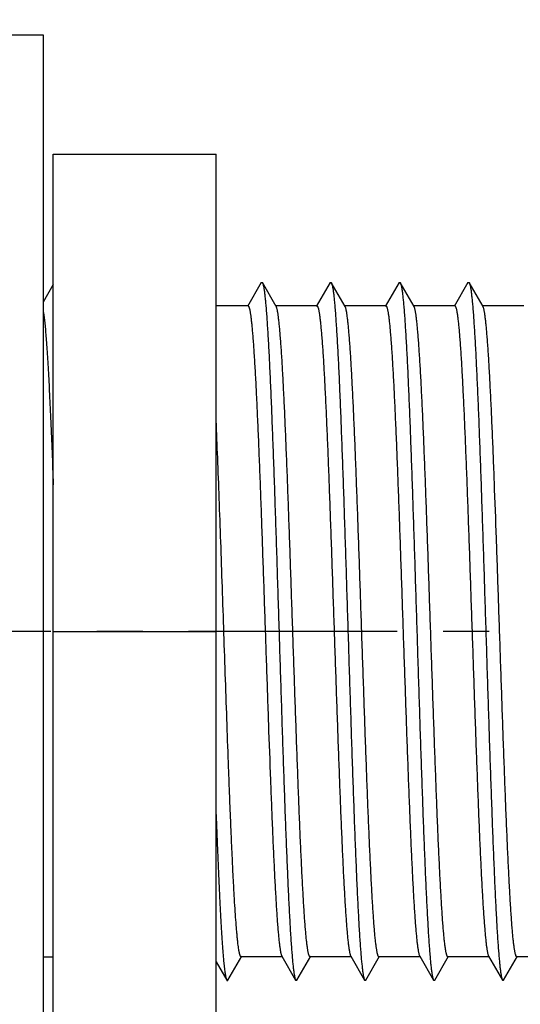
# Model space of a CAD drawing. Units: inches. Extents: x 0 to 22, y 0 to 17.
# Drawn here: x 8.6 to 9.7, y 7.1 to 9.2 of the extents above; entities that cross this region are included whole.
import ezdxf

# ---------------------------------------------------------------- set-up
doc = ezdxf.new("R2010")
doc.units = ezdxf.units.IN
doc.header["$LTSCALE"] = 1.21
doc.header["$MEASUREMENT"] = 0
doc.linetypes.add('CENTER', pattern=[0.6, 0.375, -0.075, 0.075, -0.075])
doc.layers.get('0').update_dxf_attribs({"linetype": 'CONTINUOUS'})
doc.layers.add('02___PRT_ALL_AXES', color=7, linetype='CONTINUOUS')
doc.styles.get("Standard").update_dxf_attribs({"font": 'ar_wgl__.ttf'})
doc.dimstyles.new('DIMSTYLE_1', dxfattribs={"dimtxt": 0.15625, "dimasz": 0.1875, "dimexe": 0.125, "dimexo": 0.0625, "dimgap": 0.039062, "dimtad": 0, "dimtih": 1, "dimtoh": 1, "dimlfac": 0.166667, "dimzin": 4, "dimdsep": 46, "dimtxsty": 'Standard', "dimblk": 'CLOSED', "dimblk1": 'CLOSED', "dimblk2": 'CLOSED', "dimcen": 0.09, "dimazin": 1, "dimtfac": 1, "dimtofl": 0, "dimtmove": 0, "dimatfit": 3, "dimldrblk": 'CLOSED', "dimfxl": 1, "dimtolj": 1, "dimtzin": 4, "dimarcsym": 0})

# ---------------------------------------------------------------- blocks, each defined once
blk = doc.blocks.new('_CLOSED')
at = {"color": 0, "linetype": 'ByBlock'}
for p, q in [((0, 0), (-1, 0.167)), ((-1, 0.167), (-1, -0.167)), ((-1, -0.167), (0, 0)), ((-1, 0), (0, 0))]:
    blk.add_line(p, q, dxfattribs=at)
blk = doc.blocks.new('*D4')
at = {"color": 2, "linetype": 'Continuous', "transparency": 16777216}
for p, q in [((6.7747, 8.1192), (6.7747, 11.4147)), ((10.7905, 8.6779), (10.7905, 11.4147)), ((6.7747, 11.2897), (8.7826, 11.2897)), ((10.7905, 11.2897), (8.7826, 11.2897))]:
    blk.add_line(p, q, dxfattribs=at)
at = {"color": 2, "linetype": 'Continuous', "transparency": 16777216, "xscale": 0.1875, "yscale": 0.1875, "zscale": 0.1875, "rotation": 180}
blk.add_blockref('_CLOSED', (6.7747, 11.2897), dxfattribs=at)
at = {"color": 2, "linetype": 'Continuous', "transparency": 16777216, "xscale": 0.1875, "yscale": 0.1875, "zscale": 0.1875}
blk.add_blockref('_CLOSED', (10.7905, 11.2897), dxfattribs=at)
at = {"color": 2, "linetype": 'Continuous', "transparency": 16777216, "insert": (8.8722, 11.485), "char_height": 0.15625, "width": 0.424024, "attachment_point": 2, "line_spacing_factor": 0.9}
blk.add_mtext('17\\P[.67]', dxfattribs=at)

msp = doc.modelspace()

# ---------------------------------------------------------------- linework, layer by layer
at = {"color": 7, "linetype": 'Continuous'}
for p, q in [((8.3291, 9.2059), (8.6125, 9.2059)), ((8.6125, 9.2059), (8.6125, 6.6075)), ((8.6347, 6.8675), (8.6347, 8.946)), ((8.6347, 8.946), (8.9891, 8.946)), ((8.9891, 6.8675), (8.9891, 8.946)), ((9.0871, 8.6662), (9.057, 8.6142)), ((9.0871, 8.6662), (9.0897, 8.6662)), ((9.1198, 8.6142), (9.0897, 8.6662)), ((9.2371, 8.6662), (9.207, 8.6142)), ((9.2371, 8.6662), (9.2397, 8.6662)), ((9.2698, 8.6142), (9.2397, 8.6662)), ((9.3871, 8.6662), (9.357, 8.6142)), ((9.3871, 8.6662), (9.3897, 8.6662)), ((9.4198, 8.6142), (9.3897, 8.6662)), ((9.5371, 8.6662), (9.507, 8.6142)), ((9.5371, 8.6662), (9.5397, 8.6662)), ((9.5698, 8.6142), (9.5397, 8.6662)), ((8.6347, 8.6621), (8.6125, 8.6237)), ((9.0584, 8.6154), (8.9891, 8.6154)), ((9.2084, 8.6154), (9.1184, 8.6154)), ((9.3584, 8.6154), (9.2684, 8.6154)), ((9.5084, 8.6154), (9.4184, 8.6154)), ((9.6584, 8.6154), (9.5684, 8.6154)), ((8.6347, 7.9067), (8.9891, 7.9067)), ((8.9891, 7.1871), (9.0121, 7.1472)), ((9.0147, 7.1472), (9.0448, 7.1993)), ((9.1334, 7.1981), (9.0434, 7.1981)), ((9.132, 7.1993), (9.1621, 7.1472)), ((9.1647, 7.1472), (9.1948, 7.1993)), ((9.2834, 7.1981), (9.1934, 7.1981)), ((9.282, 7.1993), (9.3121, 7.1472)), ((9.3147, 7.1472), (9.3448, 7.1993)), ((9.4334, 7.1981), (9.3434, 7.1981)), ((9.432, 7.1993), (9.4621, 7.1472)), ((9.4647, 7.1472), (9.4948, 7.1993)), ((9.5834, 7.1981), (9.4934, 7.1981)), ((9.582, 7.1993), (9.6121, 7.1472)), ((9.6147, 7.1472), (9.6448, 7.1993)), ((9.7334, 7.1981), (9.6434, 7.1981)), ((9.1621, 7.1472), (9.1647, 7.1472)), ((9.3121, 7.1472), (9.3147, 7.1472)), ((9.4621, 7.1472), (9.4647, 7.1472)), ((9.6121, 7.1472), (9.6147, 7.1472))]:
    msp.add_line(p, q, dxfattribs=at)
for points, knots in [([(9.0897, 8.6662), (9.0898, 8.666), (9.09, 8.6657), (9.0904, 8.6647), (9.0909, 8.6633), (9.0914, 8.6612), (9.092, 8.6588), (9.0926, 8.6559), (9.0931, 8.6526), (9.0937, 8.6488), (9.0945, 8.6431), (9.0954, 8.6348), (9.0966, 8.6236), (9.0977, 8.6108), (9.0988, 8.5965), (9.0999, 8.5806), (9.101, 8.5632), (9.1022, 8.5443), (9.1033, 8.524), (9.1044, 8.5023), (9.106, 8.4707), (9.1079, 8.4282), (9.1101, 8.3738), (9.1124, 8.3151), (9.1146, 8.2528), (9.1169, 8.1874), (9.1191, 8.1195), (9.1214, 8.0496), (9.1236, 7.9785), (9.1259, 7.9067), (9.1281, 7.835), (9.1304, 7.7638), (9.1326, 7.694), (9.1349, 7.6261), (9.1372, 7.5606), (9.1394, 7.4983), (9.1416, 7.4397), (9.1439, 7.3852), (9.1458, 7.3427), (9.1474, 7.3112), (9.1485, 7.2895), (9.1496, 7.2691), (9.1507, 7.2503), (9.1519, 7.2328), (9.153, 7.2169), (9.1541, 7.2026), (9.1552, 7.1898), (9.1564, 7.1787), (9.1573, 7.1704), (9.1581, 7.1646), (9.1587, 7.1609), (9.1592, 7.1576), (9.1598, 7.1547), (9.1603, 7.1522), (9.1609, 7.1502), (9.1614, 7.1487), (9.1618, 7.1478), (9.162, 7.1474), (9.1621, 7.1472)], [0, 0, 0, 0, 0.000402, 0.000867, 0.001993, 0.003385, 0.005048, 0.006982, 0.009188, 0.011666, 0.014414, 0.02072, 0.028096, 0.036525, 0.045989, 0.05647, 0.067944, 0.080385, 0.093766, 0.108058, 0.123228, 0.156065, 0.191985, 0.230666, 0.271761, 0.314904, 0.359706, 0.405766, 0.452671, 0.5, 0.54733, 0.594235, 0.640294, 0.685096, 0.728239, 0.769334, 0.808015, 0.843935, 0.876772, 0.891942, 0.906233, 0.919615, 0.932056, 0.943529, 0.95401, 0.963476, 0.971904, 0.979279, 0.985586, 0.988334, 0.990811, 0.993017, 0.994951, 0.996613, 0.998006, 0.999133, 0.999598, 1, 1, 1, 1]), ([(9.2397, 8.6662), (9.2398, 8.666), (9.24, 8.6657), (9.2404, 8.6647), (9.2409, 8.6633), (9.2414, 8.6612), (9.242, 8.6588), (9.2426, 8.6559), (9.2431, 8.6526), (9.2437, 8.6488), (9.2445, 8.6431), (9.2454, 8.6348), (9.2466, 8.6236), (9.2477, 8.6108), (9.2488, 8.5965), (9.2499, 8.5806), (9.251, 8.5632), (9.2522, 8.5443), (9.2533, 8.524), (9.2544, 8.5023), (9.256, 8.4707), (9.2579, 8.4282), (9.2601, 8.3738), (9.2624, 8.3151), (9.2646, 8.2528), (9.2669, 8.1874), (9.2691, 8.1195), (9.2714, 8.0496), (9.2736, 7.9785), (9.2759, 7.9067), (9.2781, 7.835), (9.2804, 7.7638), (9.2826, 7.694), (9.2849, 7.6261), (9.2872, 7.5606), (9.2894, 7.4983), (9.2916, 7.4397), (9.2939, 7.3852), (9.2958, 7.3427), (9.2974, 7.3112), (9.2985, 7.2895), (9.2996, 7.2691), (9.3007, 7.2503), (9.3019, 7.2328), (9.303, 7.2169), (9.3041, 7.2026), (9.3052, 7.1898), (9.3064, 7.1787), (9.3073, 7.1704), (9.3081, 7.1646), (9.3087, 7.1609), (9.3092, 7.1576), (9.3098, 7.1547), (9.3103, 7.1522), (9.3109, 7.1502), (9.3114, 7.1487), (9.3118, 7.1478), (9.312, 7.1474), (9.3121, 7.1472)], [0, 0, 0, 0, 0.000402, 0.000867, 0.001993, 0.003386, 0.005049, 0.006983, 0.009188, 0.011666, 0.014414, 0.020721, 0.028096, 0.036525, 0.04599, 0.056471, 0.067945, 0.080385, 0.093767, 0.108059, 0.123228, 0.156065, 0.191985, 0.230666, 0.271762, 0.314904, 0.359706, 0.405766, 0.452671, 0.5, 0.547329, 0.594234, 0.640294, 0.685096, 0.728238, 0.769334, 0.808015, 0.843935, 0.876772, 0.891942, 0.906233, 0.919615, 0.932055, 0.943529, 0.954011, 0.963475, 0.971904, 0.979279, 0.985586, 0.988334, 0.990812, 0.993017, 0.994951, 0.996614, 0.998007, 0.999133, 0.999598, 1, 1, 1, 1]), ([(9.3897, 8.6662), (9.3898, 8.666), (9.39, 8.6657), (9.3904, 8.6647), (9.3909, 8.6633), (9.3914, 8.6612), (9.392, 8.6588), (9.3926, 8.6559), (9.3931, 8.6526), (9.3937, 8.6488), (9.3945, 8.6431), (9.3954, 8.6348), (9.3966, 8.6236), (9.3977, 8.6108), (9.3988, 8.5965), (9.3999, 8.5806), (9.401, 8.5632), (9.4022, 8.5443), (9.4033, 8.524), (9.4044, 8.5023), (9.406, 8.4707), (9.4079, 8.4282), (9.4101, 8.3738), (9.4124, 8.3151), (9.4146, 8.2528), (9.4169, 8.1874), (9.4191, 8.1195), (9.4214, 8.0496), (9.4236, 7.9785), (9.4259, 7.9067), (9.4281, 7.835), (9.4304, 7.7638), (9.4326, 7.694), (9.4349, 7.6261), (9.4372, 7.5606), (9.4394, 7.4983), (9.4416, 7.4397), (9.4439, 7.3852), (9.4458, 7.3427), (9.4474, 7.3112), (9.4485, 7.2895), (9.4496, 7.2691), (9.4507, 7.2503), (9.4519, 7.2328), (9.453, 7.2169), (9.4541, 7.2026), (9.4552, 7.1898), (9.4564, 7.1787), (9.4573, 7.1704), (9.4581, 7.1646), (9.4587, 7.1609), (9.4592, 7.1576), (9.4598, 7.1547), (9.4603, 7.1522), (9.4609, 7.1502), (9.4614, 7.1487), (9.4618, 7.1478), (9.462, 7.1474), (9.4621, 7.1472)], [0, 0, 0, 0, 0.000402, 0.000867, 0.001993, 0.003386, 0.005049, 0.006983, 0.009188, 0.011666, 0.014414, 0.020721, 0.028096, 0.036525, 0.04599, 0.056471, 0.067945, 0.080385, 0.093767, 0.108059, 0.123228, 0.156066, 0.191985, 0.230666, 0.271762, 0.314904, 0.359706, 0.405766, 0.452671, 0.5, 0.54733, 0.594234, 0.640294, 0.685096, 0.728239, 0.769334, 0.808015, 0.843935, 0.876772, 0.891942, 0.906233, 0.919615, 0.932055, 0.943529, 0.954011, 0.963475, 0.971904, 0.979279, 0.985586, 0.988334, 0.990812, 0.993017, 0.994952, 0.996614, 0.998007, 0.999133, 0.999598, 1, 1, 1, 1]), ([(9.5397, 8.6662), (9.5398, 8.666), (9.54, 8.6657), (9.5404, 8.6647), (9.5409, 8.6633), (9.5414, 8.6612), (9.542, 8.6588), (9.5426, 8.6559), (9.5431, 8.6526), (9.5437, 8.6488), (9.5445, 8.6431), (9.5454, 8.6348), (9.5466, 8.6236), (9.5477, 8.6108), (9.5488, 8.5965), (9.5499, 8.5806), (9.551, 8.5632), (9.5522, 8.5443), (9.5537, 8.5163), (9.5556, 8.478), (9.5579, 8.4282), (9.5601, 8.3738), (9.5624, 8.3151), (9.5646, 8.2528), (9.5669, 8.1874), (9.5691, 8.1195), (9.5714, 8.0496), (9.5736, 7.9785), (9.5759, 7.9067), (9.5781, 7.835), (9.5804, 7.7638), (9.5826, 7.694), (9.5849, 7.6261), (9.5872, 7.5606), (9.5894, 7.4983), (9.5916, 7.4397), (9.5939, 7.3852), (9.5958, 7.3427), (9.5974, 7.3112), (9.5985, 7.2895), (9.5996, 7.2691), (9.6007, 7.2503), (9.6019, 7.2328), (9.603, 7.2169), (9.6041, 7.2026), (9.6052, 7.1898), (9.6064, 7.1787), (9.6073, 7.1704), (9.6081, 7.1646), (9.6087, 7.1609), (9.6092, 7.1576), (9.6098, 7.1547), (9.6103, 7.1522), (9.6109, 7.1502), (9.6114, 7.1487), (9.6118, 7.1478), (9.612, 7.1474), (9.6121, 7.1472)], [0, 0, 0, 0, 0.000402, 0.000867, 0.001993, 0.003386, 0.005049, 0.006983, 0.009188, 0.011666, 0.014414, 0.020721, 0.028096, 0.036525, 0.04599, 0.056471, 0.067945, 0.080385, 0.093767, 0.123228, 0.156066, 0.191985, 0.230666, 0.271762, 0.314904, 0.359706, 0.405766, 0.452671, 0.5, 0.54733, 0.594235, 0.640295, 0.685096, 0.728239, 0.769334, 0.808015, 0.843935, 0.876772, 0.891942, 0.906234, 0.919615, 0.932056, 0.943529, 0.954011, 0.963475, 0.971904, 0.97928, 0.985586, 0.988334, 0.990812, 0.993018, 0.994952, 0.996615, 0.998007, 0.999133, 0.999598, 1, 1, 1, 1]), ([(8.6125, 8.6048), (8.6128, 8.6035), (8.6133, 8.6007), (8.614, 8.5963), (8.6146, 8.5913), (8.6156, 8.5835), (8.6168, 8.5723), (8.6182, 8.5571), (8.6195, 8.5398), (8.6209, 8.5203), (8.6223, 8.4988), (8.6237, 8.4752), (8.6251, 8.4498), (8.627, 8.4122), (8.6293, 8.3612), (8.6321, 8.2955), (8.6338, 8.2498), (8.6347, 8.2261)], [0, 0, 0, 0, 0.010288, 0.022106, 0.035445, 0.050295, 0.08449, 0.124585, 0.170449, 0.22194, 0.278889, 0.341102, 0.408378, 0.480483, 0.638196, 0.812183, 1, 1, 1, 1]), ([(9.0584, 8.6154), (9.0585, 8.6154), (9.0587, 8.6153), (9.059, 8.6152), (9.0592, 8.6149), (9.0595, 8.6146), (9.0598, 8.6142), (9.0601, 8.6136), (9.0604, 8.613), (9.0607, 8.612), (9.0612, 8.6105), (9.0618, 8.6084), (9.0623, 8.6059), (9.0629, 8.603), (9.0634, 8.5998), (9.064, 8.5962), (9.0645, 8.5922), (9.0653, 8.5862), (9.0662, 8.5777), (9.0673, 8.5664), (9.0684, 8.5538), (9.0695, 8.5397), (9.0706, 8.5242), (9.0722, 8.501), (9.0741, 8.4688), (9.0763, 8.4266), (9.0785, 8.3799), (9.0807, 8.3291), (9.0829, 8.2747), (9.0851, 8.2171), (9.0873, 8.1568), (9.0895, 8.0943), (9.0917, 8.0302), (9.0939, 7.9651), (9.0961, 7.8994), (9.0991, 7.8125), (9.1027, 7.7068), (9.1064, 7.604), (9.1094, 7.5264), (9.1116, 7.4727), (9.1138, 7.4228), (9.116, 7.377), (9.1182, 7.3359), (9.1201, 7.3046), (9.1216, 7.2822), (9.1227, 7.2673), (9.1238, 7.2539), (9.1249, 7.2418), (9.126, 7.2312), (9.1271, 7.2221), (9.1281, 7.2154), (9.1289, 7.2107), (9.1292, 7.2087), (9.1294, 7.2077)], [0, 0, 0, 0, 0.000199, 0.000421, 0.000681, 0.000989, 0.001353, 0.001775, 0.002258, 0.002803, 0.004084, 0.005625, 0.007426, 0.009491, 0.011818, 0.014408, 0.017258, 0.020369, 0.027366, 0.035388, 0.044417, 0.054435, 0.06542, 0.077351, 0.103943, 0.133985, 0.167216, 0.203353, 0.242082, 0.283071, 0.325966, 0.370395, 0.415978, 0.46232, 0.509021, 0.555676, 0.647242, 0.733866, 0.774384, 0.812566, 0.848084, 0.880629, 0.909924, 0.935716, 0.947229, 0.957786, 0.967366, 0.975949, 0.983516, 0.990054, 0.995551, 0.997907, 1, 1, 1, 1]), ([(9.1223, 8.6059), (9.1221, 8.6068), (9.1217, 8.6085), (9.1212, 8.6106), (9.1207, 8.6119), (9.1204, 8.6128), (9.1201, 8.6135), (9.1199, 8.614), (9.1198, 8.6142)], [0, 0, 0, 0, 0.331131, 0.60755, 0.725458, 0.830004, 0.921406, 1, 1, 1, 1]), ([(9.1934, 7.1981), (9.1933, 7.1981), (9.1931, 7.1981), (9.1928, 7.1983), (9.1925, 7.1985), (9.1923, 7.1988), (9.192, 7.1993), (9.1917, 7.1998), (9.1914, 7.2004), (9.191, 7.2015), (9.1906, 7.203), (9.19, 7.2051), (9.1895, 7.2076), (9.1889, 7.2104), (9.1884, 7.2137), (9.1878, 7.2173), (9.1873, 7.2213), (9.1865, 7.2273), (9.1855, 7.2358), (9.1844, 7.2471), (9.1833, 7.2597), (9.1822, 7.2738), (9.1811, 7.2893), (9.1796, 7.3125), (9.1777, 7.3448), (9.1755, 7.387), (9.1733, 7.4337), (9.1711, 7.4845), (9.1689, 7.539), (9.1667, 7.5967), (9.1645, 7.657), (9.1623, 7.7195), (9.1601, 7.7836), (9.1578, 7.8488), (9.1556, 7.9145), (9.1527, 8.0014), (9.1498, 8.0871), (9.1468, 8.1709), (9.1446, 8.2307), (9.1424, 8.2876), (9.1402, 8.3412), (9.138, 8.3911), (9.1358, 8.4368), (9.1336, 8.478), (9.1317, 8.5092), (9.1301, 8.5316), (9.129, 8.5464), (9.1279, 8.5599), (9.1268, 8.5719), (9.1257, 8.5825), (9.1246, 8.5916), (9.1237, 8.5983), (9.1229, 8.6029), (9.1225, 8.6049), (9.1223, 8.6059)], [0, 0, 0, 0, 0.0002, 0.000421, 0.000681, 0.00099, 0.001353, 0.001776, 0.002259, 0.002804, 0.004087, 0.005628, 0.007431, 0.009497, 0.011826, 0.014418, 0.01727, 0.020383, 0.027385, 0.035413, 0.044448, 0.054472, 0.065465, 0.077404, 0.104013, 0.134074, 0.167326, 0.203485, 0.242238, 0.283251, 0.326167, 0.370617, 0.416219, 0.462577, 0.509292, 0.555959, 0.64754, 0.691662, 0.734161, 0.774669, 0.812837, 0.848337, 0.88086, 0.910128, 0.935888, 0.947384, 0.957922, 0.967482, 0.976044, 0.983589, 0.990103, 0.995576, 0.997919, 1, 1, 1, 1]), ([(9.2084, 8.6154), (9.2085, 8.6154), (9.2087, 8.6153), (9.209, 8.6152), (9.2092, 8.6149), (9.2095, 8.6146), (9.2098, 8.6142), (9.2101, 8.6136), (9.2104, 8.613), (9.2107, 8.612), (9.2112, 8.6105), (9.2118, 8.6084), (9.2123, 8.6059), (9.2129, 8.603), (9.2134, 8.5998), (9.214, 8.5962), (9.2145, 8.5922), (9.2153, 8.5862), (9.2162, 8.5777), (9.2173, 8.5664), (9.2184, 8.5537), (9.2195, 8.5397), (9.2207, 8.5242), (9.2222, 8.501), (9.2241, 8.4688), (9.2263, 8.4266), (9.2285, 8.3798), (9.2307, 8.3291), (9.2329, 8.2746), (9.2351, 8.217), (9.2373, 8.1567), (9.2395, 8.0942), (9.2417, 8.0301), (9.2439, 7.9649), (9.2461, 7.8993), (9.2491, 7.8123), (9.252, 7.7266), (9.255, 7.6429), (9.2572, 7.5831), (9.2594, 7.5262), (9.2616, 7.4725), (9.2638, 7.4226), (9.266, 7.3769), (9.2682, 7.3358), (9.2701, 7.3045), (9.2716, 7.2821), (9.2727, 7.2672), (9.2738, 7.2538), (9.2749, 7.2417), (9.276, 7.2311), (9.2771, 7.222), (9.2781, 7.2153), (9.2789, 7.2107), (9.2793, 7.2086), (9.2795, 7.2077)], [0, 0, 0, 0, 0.000199, 0.000421, 0.000681, 0.00099, 0.001353, 0.001775, 0.002258, 0.002803, 0.004085, 0.005626, 0.007428, 0.009493, 0.011821, 0.014411, 0.017262, 0.020373, 0.027372, 0.035396, 0.044427, 0.054446, 0.065434, 0.077368, 0.103965, 0.134013, 0.167251, 0.203395, 0.242132, 0.283128, 0.326029, 0.370466, 0.416055, 0.462403, 0.509109, 0.555769, 0.647341, 0.691463, 0.733964, 0.77448, 0.812658, 0.84817, 0.880707, 0.909993, 0.935775, 0.947282, 0.957832, 0.967405, 0.975981, 0.983541, 0.99007, 0.995559, 0.997911, 1, 1, 1, 1]), ([(9.2723, 8.6058), (9.2721, 8.6068), (9.2717, 8.6085), (9.2712, 8.6106), (9.2708, 8.6119), (9.2704, 8.6128), (9.2701, 8.6135), (9.2699, 8.614), (9.2698, 8.6142)], [0, 0, 0, 0, 0.331209, 0.607653, 0.725555, 0.830081, 0.921451, 1, 1, 1, 1]), ([(9.3434, 7.1981), (9.3433, 7.1981), (9.3431, 7.1981), (9.3428, 7.1983), (9.3425, 7.1985), (9.3423, 7.1988), (9.342, 7.1993), (9.3417, 7.1998), (9.3414, 7.2004), (9.341, 7.2015), (9.3406, 7.203), (9.34, 7.2051), (9.3395, 7.2076), (9.3389, 7.2104), (9.3384, 7.2137), (9.3378, 7.2173), (9.3373, 7.2213), (9.3365, 7.2273), (9.3355, 7.2358), (9.3344, 7.247), (9.3333, 7.2597), (9.3322, 7.2738), (9.3311, 7.2893), (9.3296, 7.3125), (9.3277, 7.3447), (9.3255, 7.387), (9.3233, 7.4337), (9.3211, 7.4845), (9.3189, 7.539), (9.3167, 7.5966), (9.3145, 7.657), (9.3123, 7.7195), (9.3101, 7.7836), (9.3078, 7.8487), (9.3056, 7.9144), (9.3027, 8.0014), (9.2998, 8.0871), (9.2968, 8.1708), (9.2946, 8.2306), (9.2924, 8.2875), (9.2902, 8.3412), (9.288, 8.3911), (9.2858, 8.4368), (9.2836, 8.4779), (9.2817, 8.5091), (9.2801, 8.5316), (9.279, 8.5464), (9.2779, 8.5598), (9.2768, 8.5719), (9.2757, 8.5824), (9.2746, 8.5916), (9.2737, 8.5982), (9.2729, 8.6028), (9.2725, 8.6049), (9.2723, 8.6058)], [0, 0, 0, 0, 0.0002, 0.000421, 0.000681, 0.00099, 0.001353, 0.001775, 0.002259, 0.002804, 0.004086, 0.005628, 0.007431, 0.009496, 0.011825, 0.014416, 0.017268, 0.020381, 0.027382, 0.035409, 0.044443, 0.054466, 0.065457, 0.077395, 0.104001, 0.134059, 0.167308, 0.203464, 0.242214, 0.283223, 0.326136, 0.370583, 0.416183, 0.462539, 0.509253, 0.555919, 0.647498, 0.69162, 0.734119, 0.774629, 0.812799, 0.848301, 0.880827, 0.910099, 0.935864, 0.947362, 0.957903, 0.967465, 0.97603, 0.983578, 0.990096, 0.995572, 0.997917, 1, 1, 1, 1]), ([(9.3584, 8.6154), (9.3585, 8.6154), (9.3587, 8.6153), (9.359, 8.6152), (9.3592, 8.6149), (9.3595, 8.6146), (9.3598, 8.6142), (9.3601, 8.6136), (9.3604, 8.613), (9.3607, 8.612), (9.3612, 8.6105), (9.3618, 8.6084), (9.3623, 8.6059), (9.3629, 8.603), (9.3634, 8.5998), (9.364, 8.5962), (9.3645, 8.5922), (9.3653, 8.5861), (9.3662, 8.5777), (9.3673, 8.5664), (9.3684, 8.5537), (9.3695, 8.5396), (9.3707, 8.5242), (9.3722, 8.5009), (9.3741, 8.4687), (9.3763, 8.4265), (9.3785, 8.3798), (9.3807, 8.329), (9.3829, 8.2745), (9.3851, 8.2169), (9.3873, 8.1566), (9.3895, 8.0941), (9.3917, 8.03), (9.3939, 7.9648), (9.3961, 7.8991), (9.3991, 7.8122), (9.402, 7.7265), (9.405, 7.6428), (9.4072, 7.583), (9.4094, 7.5261), (9.4116, 7.4724), (9.4138, 7.4225), (9.416, 7.3768), (9.4182, 7.3357), (9.4201, 7.3044), (9.4216, 7.282), (9.4227, 7.2671), (9.4238, 7.2537), (9.425, 7.2417), (9.426, 7.2311), (9.4271, 7.2219), (9.4281, 7.2153), (9.4289, 7.2107), (9.4293, 7.2086), (9.4295, 7.2076)], [0, 0, 0, 0, 0.000199, 0.000421, 0.000681, 0.00099, 0.001353, 0.001775, 0.002258, 0.002804, 0.004086, 0.005627, 0.007429, 0.009495, 0.011823, 0.014413, 0.017265, 0.020377, 0.027377, 0.035402, 0.044435, 0.054456, 0.065445, 0.077381, 0.103983, 0.134035, 0.167279, 0.203429, 0.242172, 0.283175, 0.326082, 0.370524, 0.416118, 0.46247, 0.50918, 0.555843, 0.647419, 0.69154, 0.73404, 0.774552, 0.812726, 0.848233, 0.880766, 0.910045, 0.935818, 0.947321, 0.957867, 0.967434, 0.976005, 0.983559, 0.990082, 0.995565, 0.997914, 1, 1, 1, 1]), ([(9.4223, 8.6058), (9.4221, 8.6067), (9.4217, 8.6085), (9.4212, 8.6105), (9.4208, 8.6119), (9.4204, 8.6128), (9.4201, 8.6135), (9.4199, 8.614), (9.4198, 8.6142)], [0, 0, 0, 0, 0.331431, 0.607948, 0.725831, 0.830301, 0.921578, 1, 1, 1, 1]), ([(9.4934, 7.1981), (9.4933, 7.1981), (9.4931, 7.1981), (9.4928, 7.1983), (9.4925, 7.1985), (9.4923, 7.1988), (9.492, 7.1993), (9.4917, 7.1998), (9.4914, 7.2004), (9.491, 7.2015), (9.4906, 7.203), (9.49, 7.2051), (9.4895, 7.2076), (9.4889, 7.2104), (9.4884, 7.2137), (9.4878, 7.2173), (9.4873, 7.2212), (9.4865, 7.2273), (9.4855, 7.2358), (9.4844, 7.247), (9.4833, 7.2597), (9.4822, 7.2738), (9.4811, 7.2893), (9.4796, 7.3125), (9.4777, 7.3447), (9.4755, 7.3869), (9.4733, 7.4336), (9.4711, 7.4844), (9.4689, 7.5389), (9.4667, 7.5965), (9.4645, 7.6568), (9.4623, 7.7193), (9.4601, 7.7834), (9.4578, 7.8486), (9.4556, 7.9142), (9.4527, 8.0012), (9.4498, 8.0869), (9.4468, 8.1706), (9.4446, 8.2304), (9.4424, 8.2873), (9.4402, 8.341), (9.438, 8.3909), (9.4358, 8.4366), (9.4336, 8.4777), (9.4317, 8.509), (9.4301, 8.5314), (9.429, 8.5463), (9.4279, 8.5597), (9.4268, 8.5717), (9.4257, 8.5823), (9.4246, 8.5915), (9.4237, 8.5982), (9.4229, 8.6028), (9.4225, 8.6048), (9.4223, 8.6058)], [0, 0, 0, 0, 0.000199, 0.000421, 0.000681, 0.00099, 0.001353, 0.001775, 0.002258, 0.002804, 0.004085, 0.005626, 0.007429, 0.009494, 0.011822, 0.014412, 0.017263, 0.020375, 0.027374, 0.035398, 0.04443, 0.05445, 0.065439, 0.077373, 0.103972, 0.134022, 0.167263, 0.20341, 0.242149, 0.283148, 0.326052, 0.37049, 0.416082, 0.462431, 0.509139, 0.5558, 0.647374, 0.691495, 0.733996, 0.77451, 0.812686, 0.848196, 0.880731, 0.910015, 0.935793, 0.947298, 0.957846, 0.967417, 0.975991, 0.983548, 0.990075, 0.995562, 0.997912, 1, 1, 1, 1]), ([(9.5084, 8.6154), (9.5085, 8.6154), (9.5087, 8.6153), (9.509, 8.6152), (9.5092, 8.6149), (9.5095, 8.6146), (9.5098, 8.6142), (9.5101, 8.6136), (9.5104, 8.613), (9.5107, 8.612), (9.5112, 8.6105), (9.5118, 8.6084), (9.5123, 8.6059), (9.5129, 8.603), (9.5134, 8.5998), (9.514, 8.5962), (9.5145, 8.5922), (9.5153, 8.5861), (9.5162, 8.5777), (9.5173, 8.5664), (9.5184, 8.5537), (9.5195, 8.5396), (9.5207, 8.5242), (9.5222, 8.5009), (9.5241, 8.4687), (9.5263, 8.4265), (9.5285, 8.3797), (9.5307, 8.3289), (9.5329, 8.2744), (9.5351, 8.2168), (9.5373, 8.1565), (9.5395, 8.094), (9.5417, 8.0299), (9.5439, 7.9647), (9.5462, 7.899), (9.5491, 7.8121), (9.552, 7.7263), (9.555, 7.6426), (9.5572, 7.5828), (9.5594, 7.5259), (9.5616, 7.4722), (9.5638, 7.4223), (9.566, 7.3766), (9.5682, 7.3355), (9.5701, 7.3043), (9.5716, 7.2819), (9.5728, 7.267), (9.5739, 7.2536), (9.575, 7.2416), (9.5761, 7.231), (9.5772, 7.2219), (9.5781, 7.2152), (9.5789, 7.2106), (9.5793, 7.2086), (9.5795, 7.2076)], [0, 0, 0, 0, 0.0002, 0.000421, 0.000681, 0.00099, 0.001353, 0.001776, 0.002259, 0.002804, 0.004087, 0.005628, 0.007431, 0.009497, 0.011826, 0.014417, 0.017269, 0.020382, 0.027384, 0.035411, 0.044446, 0.054469, 0.065461, 0.0774, 0.104007, 0.134066, 0.167317, 0.203475, 0.242226, 0.283237, 0.326152, 0.3706, 0.416201, 0.462558, 0.509272, 0.555939, 0.647519, 0.691641, 0.73414, 0.774649, 0.812818, 0.848319, 0.880843, 0.910113, 0.935876, 0.947373, 0.957912, 0.967473, 0.976037, 0.983584, 0.990099, 0.995574, 0.997918, 1, 1, 1, 1]), ([(9.5723, 8.6057), (9.5721, 8.6067), (9.5718, 8.6084), (9.5712, 8.6105), (9.5708, 8.6119), (9.5704, 8.6128), (9.5701, 8.6135), (9.5699, 8.614), (9.5698, 8.6142)], [0, 0, 0, 0, 0.331595, 0.608168, 0.726036, 0.830464, 0.921673, 1, 1, 1, 1]), ([(9.6434, 7.1981), (9.6433, 7.1981), (9.6431, 7.1981), (9.6428, 7.1983), (9.6425, 7.1985), (9.6423, 7.1988), (9.642, 7.1993), (9.6417, 7.1998), (9.6414, 7.2004), (9.641, 7.2015), (9.6406, 7.203), (9.64, 7.2051), (9.6395, 7.2075), (9.6389, 7.2104), (9.6384, 7.2136), (9.6378, 7.2173), (9.6373, 7.2212), (9.6365, 7.2273), (9.6355, 7.2358), (9.6344, 7.247), (9.6333, 7.2597), (9.6322, 7.2738), (9.6311, 7.2892), (9.6296, 7.3125), (9.6277, 7.3447), (9.6255, 7.3869), (9.6233, 7.4336), (9.6211, 7.4844), (9.6189, 7.5388), (9.6167, 7.5964), (9.6145, 7.6567), (9.6123, 7.7192), (9.6101, 7.7833), (9.6079, 7.8484), (9.6056, 7.9141), (9.6027, 8.001), (9.5991, 8.1067), (9.5954, 8.2095), (9.5924, 8.2872), (9.5902, 8.3408), (9.588, 8.3907), (9.5858, 8.4365), (9.5836, 8.4776), (9.5817, 8.5089), (9.5802, 8.5313), (9.579, 8.5462), (9.5779, 8.5596), (9.5768, 8.5717), (9.5757, 8.5823), (9.5746, 8.5914), (9.5737, 8.5981), (9.5729, 8.6027), (9.5725, 8.6048), (9.5723, 8.6057)], [0, 0, 0, 0, 0.000199, 0.000421, 0.000681, 0.000989, 0.001353, 0.001775, 0.002258, 0.002803, 0.004085, 0.005625, 0.007427, 0.009492, 0.011819, 0.014409, 0.01726, 0.020371, 0.027368, 0.035391, 0.044421, 0.054439, 0.065425, 0.077358, 0.103951, 0.133995, 0.167229, 0.203369, 0.242101, 0.283093, 0.32599, 0.370422, 0.416007, 0.462352, 0.509054, 0.555711, 0.64728, 0.733903, 0.774421, 0.812601, 0.848117, 0.880659, 0.90995, 0.935738, 0.947249, 0.957804, 0.967381, 0.975961, 0.983526, 0.99006, 0.995554, 0.997908, 1, 1, 1, 1]), ([(9.0434, 7.1981), (9.0433, 7.1981), (9.0432, 7.1981), (9.043, 7.1982), (9.0427, 7.1983), (9.0424, 7.1986), (9.0421, 7.1991), (9.0417, 7.1999), (9.0412, 7.2009), (9.0408, 7.2022), (9.0404, 7.2036), (9.04, 7.2053), (9.0395, 7.2072), (9.039, 7.2102), (9.0382, 7.2144), (9.0374, 7.2202), (9.0365, 7.2268), (9.0357, 7.2343), (9.0349, 7.2427), (9.034, 7.2519), (9.0328, 7.2658), (9.0314, 7.2851), (9.0297, 7.3107), (9.028, 7.3393), (9.0263, 7.3707), (9.0247, 7.4049), (9.023, 7.4416), (9.0213, 7.4807), (9.0196, 7.5219), (9.0179, 7.565), (9.0156, 7.6258), (9.0128, 7.705), (9.0094, 7.8026), (9.006, 7.9024), (9.0027, 8.0022), (8.9993, 8.1001), (8.996, 8.1941), (8.9926, 8.2822), (8.9903, 8.3389), (8.9891, 8.3659)], [0, 0, 0, 0, 0.000183, 0.000378, 0.000595, 0.000842, 0.001442, 0.002204, 0.003138, 0.004249, 0.005542, 0.007019, 0.008679, 0.010525, 0.014773, 0.019758, 0.025479, 0.031928, 0.039101, 0.046989, 0.055581, 0.074837, 0.096777, 0.12129, 0.148255, 0.177536, 0.208986, 0.242448, 0.277751, 0.314718, 0.353162, 0.433698, 0.517737, 0.603583, 0.689507, 0.773773, 0.854678, 0.930603, 1, 1, 1, 1]), ([(8.9891, 7.5081), (8.99, 7.4831), (8.9914, 7.4464), (8.9933, 7.3986), (8.9948, 7.3655), (8.9962, 7.3344), (8.9976, 7.3053), (8.9991, 7.2784), (9.0005, 7.2538), (9.0019, 7.2316), (9.0034, 7.2118), (9.0046, 7.1969), (9.0056, 7.1863), (9.0063, 7.1793), (9.007, 7.1729), (9.0077, 7.1673), (9.0084, 7.1623), (9.0092, 7.1579), (9.0099, 7.1543), (9.0105, 7.1517), (9.011, 7.1499), (9.0113, 7.1489), (9.0117, 7.148), (9.012, 7.1475), (9.0121, 7.1472)], [0, 0, 0, 0, 0.207432, 0.304255, 0.395941, 0.482178, 0.562667, 0.637122, 0.705279, 0.766876, 0.821701, 0.869563, 0.890827, 0.910289, 0.927937, 0.943756, 0.957734, 0.969862, 0.980137, 0.988568, 0.992096, 0.995173, 0.997803, 1, 1, 1, 1]), ([(9.1294, 7.2077), (9.1296, 7.2068), (9.13, 7.205), (9.1306, 7.2029), (9.131, 7.2015), (9.1313, 7.2007), (9.1317, 7.1999), (9.1319, 7.1995), (9.132, 7.1993)], [0, 0, 0, 0, 0.331663, 0.608257, 0.726119, 0.830531, 0.921711, 1, 1, 1, 1]), ([(9.2795, 7.2077), (9.2797, 7.2067), (9.28, 7.205), (9.2806, 7.2029), (9.281, 7.2015), (9.2813, 7.2007), (9.2817, 7.1999), (9.2819, 7.1995), (9.282, 7.1993)], [0, 0, 0, 0, 0.331486, 0.608022, 0.725899, 0.830356, 0.92161, 1, 1, 1, 1]), ([(9.4295, 7.2076), (9.4297, 7.2067), (9.43, 7.205), (9.4306, 7.2029), (9.431, 7.2015), (9.4313, 7.2007), (9.4317, 7.1999), (9.4319, 7.1995), (9.432, 7.1993)], [0, 0, 0, 0, 0.331352, 0.607843, 0.725733, 0.830223, 0.921533, 1, 1, 1, 1]), ([(9.5795, 7.2076), (9.5797, 7.2067), (9.58, 7.2049), (9.5806, 7.2029), (9.581, 7.2015), (9.5813, 7.2006), (9.5817, 7.1999), (9.5819, 7.1995), (9.582, 7.1993)], [0, 0, 0, 0, 0.33117, 0.607601, 0.725506, 0.830043, 0.921428, 1, 1, 1, 1]), ([(9.0121, 7.1472), (9.0122, 7.1471), (9.0124, 7.1468), (9.0127, 7.1464), (9.013, 7.1462), (9.0134, 7.1461), (9.0137, 7.1462), (9.0141, 7.1464), (9.0144, 7.1468), (9.0146, 7.1471), (9.0147, 7.1472)], [0, 0, 0, 0, 0.164889, 0.298717, 0.407, 0.499948, 0.592939, 0.701301, 0.835164, 1, 1, 1, 1])]:
    msp.add_open_spline(points, degree=3, knots=knots, dxfattribs=at)
at = {"layer": '02___PRT_ALL_AXES', "color": 7, "linetype": 'CENTER'}
msp.add_line((10.8905, 7.9067), (6.6747, 7.9067), dxfattribs=at)
at = {"layer": '02___PRT_ALL_AXES', "color": 7, "linetype": 'Continuous'}
msp.add_line((8.6125, 7.1981), (8.6347, 7.1981), dxfattribs=at)

# ---------------------------------------------------------------- dimensions: what is measured, and where the dimension line sits
at = {"color": 2, "linetype": 'Continuous'}
dim = msp.add_linear_dim(base=(10.7905, 11.2897), p1=(6.7747, 8.0567), p2=(10.7905, 8.6154), text='<>\\P[]', dimstyle='DIMSTYLE_1', override={"dimtad": 1, "dimtih": 0, "dimtoh": 0}, dxfattribs=at)
dim.commit()
dim.dimension.update_dxf_attribs({"geometry": '*D4', "text_midpoint": (8.9628, 11.2897), "dimtype": 160})

doc.saveas('drawing.dxf')
